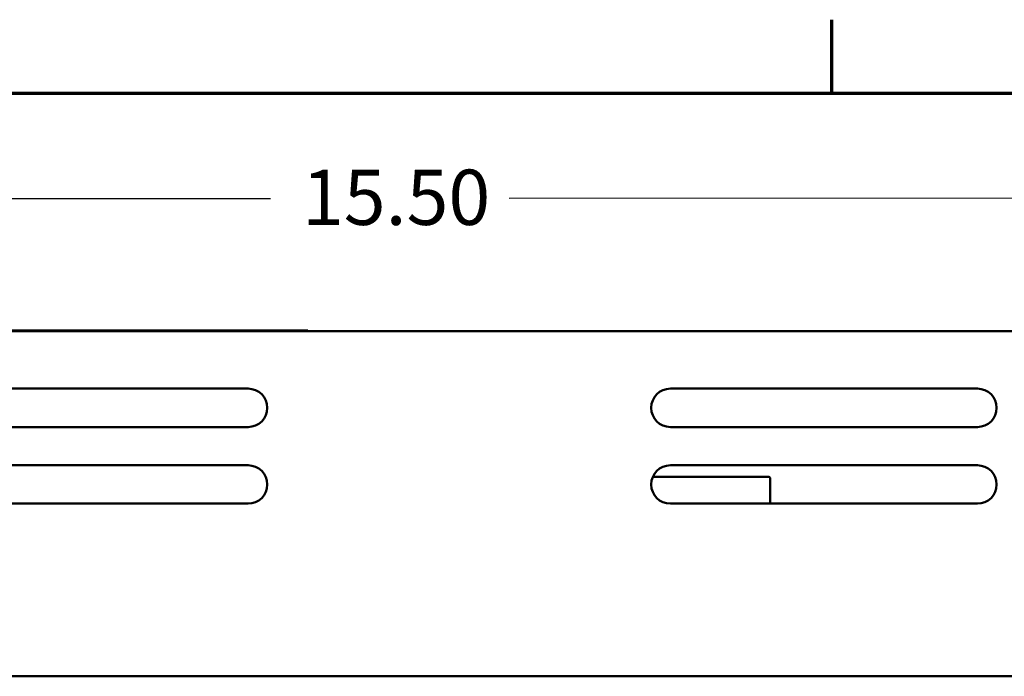
# Model space of a CAD drawing. Units: inches. Extents: x 1.5 to 64.5, y 0.7 to 50.2.
# Drawn here: x 11.2 to 17.6, y 45.7 to 50 of the extents above; entities that cross this region are included whole.
import ezdxf

# ---------------------------------------------------------------- set-up
doc = ezdxf.new("R2010")
doc.units = ezdxf.units.IN
doc.header["$LTSCALE"] = 3
doc.header["$MEASUREMENT"] = 0
doc.layers.get('0').update_dxf_attribs({"lineweight": 25})
for name, color, linetype, lineweight in [('Border (ANSI)', 7, 'Continuous', 70), ('Dimension (ANSI)', 7, 'Continuous', 25), ('Visible (ANSI)', 7, 'Continuous', 50)]:
    doc.layers.add(name, color=color, linetype=linetype, lineweight=lineweight)
doc.styles.add('Note Text (ANSI)', font='tahoma.ttf')
doc.dimstyles.new('Default (ANSI)', dxfattribs={"dimscale": 3, "dimtxt": 0.12, "dimasz": 0.098425, "dimexe": 0.125, "dimexo": 0.0625, "dimgap": 0.031496, "dimtad": 0, "dimtih": 1, "dimtoh": 1, "dimrnd": 1e-08, "dimzin": 0, "dimdsep": 46, "dimtxsty": 'Note Text (ANSI)', "dimcen": 0.09, "dimdle": 0.393701, "dimclrd": 256, "dimclre": 256, "dimclrt": 256, "dimadec": 0, "dimazin": 1, "dimtfac": 1, "dimtofl": 0, "dimtmove": 0, "dimatfit": 3, "dimfxl": 1, "dimtolj": 1, "dimtzin": 4, "dimlwd": -1, "dimlwe": -1, "dimarcsym": 0})

# ---------------------------------------------------------------- blocks, each defined once
blk = doc.blocks.new('Borders Default Border')
at = {"layer": 'Border (ANSI)'}
blk.add_line((5.5, 16.5), (5.5, 16.66), dxfattribs=at)
at = {"layer": 'Border (ANSI)', "flags": 128}
blk.add_lwpolyline([(0.75, 0.5), (0.75, 16.5), (21.25, 16.5), (21.25, 0.5), (0.75, 0.5)], dxfattribs=at)
blk = doc.blocks.new('*D40')
at = {"layer": 'Defpoints', "color": 0, "transparency": 16777216}
for p in [(21.1041, 48.8185), (21.1094, 37.9658), (6.1439, 37.2921)]:
    blk.add_point(p, dxfattribs=at)
at = {"layer": 'Dimension (ANSI)', "transparency": 16777216}
for p, q in [((6.1438, 37.4796), (6.1381, 49.1863)), ((21.1093, 38.1533), (21.1039, 49.1935)), ((6.4336, 48.8114), (12.8438, 48.8145)), ((20.8088, 48.8184), (14.3986, 48.8153))]:
    blk.add_line(p, q, dxfattribs=at)
for points in [[(20.8088, 48.8676), (20.8089, 48.7691), (21.1041, 48.8185)], [(6.4336, 48.8606), (6.4336, 48.7622), (6.1383, 48.8113)]]:
    blk.add_solid(points, dxfattribs=at)
at = {"layer": 'Dimension (ANSI)', "transparency": 16777216, "insert": (12.9383, 49.0023), "char_height": 0.36, "attachment_point": 1, "style": 'Note Text (ANSI)'}
blk.add_mtext('\\A1; \\fTahoma|b0|i0;15.50', dxfattribs=at)

msp = doc.modelspace()

# ---------------------------------------------------------------- linework, layer by layer
at = {"layer": 'Visible (ANSI)'}
for p, q in [((8.6981, 47.9499), (19.4481, 47.9499)), ((9.8362, 47.9549), (13.0862, 47.9549)), ((13.0862, 47.9549), (13.0862, 47.9499)), ((10.6981, 47.5749), (12.6981, 47.5749)), ((15.4481, 47.5749), (17.4481, 47.5749)), ((12.6981, 47.3249), (10.6981, 47.3249)), ((17.4481, 47.3249), (15.4481, 47.3249)), ((10.6981, 47.0753), (12.6981, 47.0753)), ((15.4481, 47.0753), (17.4481, 47.0753)), ((16.0856, 47.0006), (15.3336, 47.0006)), ((16.0981, 46.9881), (16.0981, 46.8253)), ((12.6981, 46.8253), (10.6981, 46.8253)), ((17.4481, 46.8253), (15.4481, 46.8253)), ((10.1981, 45.6999), (17.9481, 45.6999))]:
    msp.add_line(p, q, dxfattribs=at)
for centre, radius, start, end in [((12.6981, 47.4499), 0.125, 270, 90), ((15.4481, 47.4499), 0.125, 90, 270), ((17.4481, 47.4499), 0.125, 270, 90), ((12.6981, 46.9503), 0.125, 270, 90), ((15.4481, 46.9503), 0.125, 90, 270), ((17.4481, 46.9503), 0.125, 270, 90), ((16.0856, 46.9881), 0.0125, 0, 90)]:
    msp.add_arc(centre, radius, start, end, dxfattribs=at)

# ---------------------------------------------------------------- block references
at = {"xscale": 3, "yscale": 3, "zscale": 3}
msp.add_blockref('Borders Default Border', (0, 0), dxfattribs=at)

# ---------------------------------------------------------------- dimensions: what is measured, and where the dimension line sits
at = {"layer": 'Dimension (ANSI)'}
dim = msp.add_linear_dim(base=(21.1041, 48.8185), p1=(6.1439, 37.2921), p2=(21.1094, 37.9658), angle=0.02769, text=' \\fTahoma|b0|i0;15.50', dimstyle='Default (ANSI)', override={"dimgap": 0.031496, "dimdec": 2, "dimtol": 0, "dimlim": 0, "dimtp": 0, "dimtm": 0, "dimtdec": 2, "dimatfit": 1}, dxfattribs=at)
dim.commit()
dim.dimension.update_dxf_attribs({"geometry": '*D40', "text_midpoint": (13.6212, 48.8149), "dimtype": 160})

doc.saveas('drawing.dxf')
